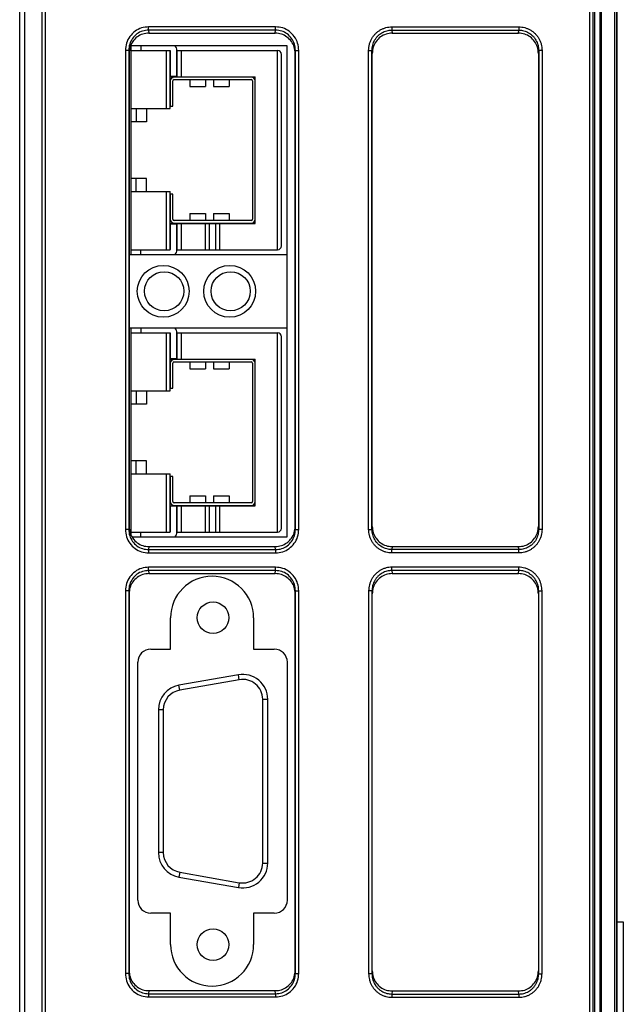
# Model space of a CAD drawing. Extents: x 0 to 34, y 0 to 22.
# Drawn here: x 5.9 to 7.7, y 11.8 to 14.8 of the extents above; entities that cross this region are included whole.
import ezdxf

# ---------------------------------------------------------------- set-up
doc = ezdxf.new("R2010")
doc.units = 0
doc.header["$LTSCALE"] = 23.1
doc.header["$MEASUREMENT"] = 0
doc.layers.get('0').update_dxf_attribs({"linetype": 'CONTINUOUS'})

msp = doc.modelspace()

# ---------------------------------------------------------------- linework, layer by layer
at = {"color": 9, "linetype": 'Continuous'}
for p, q in [((7.6035, 5.2706), (7.6035, 17.2589)), ((7.6435, 5.2706), (7.6435, 17.2589)), ((5.8524, 8.6257), (5.8524, 16.4229)), ((5.8681, 8.6257), (5.8681, 16.4229)), ((7.5825, 16.4208), (7.5825, 8.6278)), ((7.5985, 16.4208), (7.5985, 8.6278)), ((5.9199, 8.6774), (5.9199, 16.3712)), ((5.9297, 8.6774), (5.9297, 16.3712)), ((7.5675, 16.3698), (7.5675, 8.6788)), ((7.5775, 16.3698), (7.5775, 8.6788)), ((6.6224, 14.7432), (6.2403, 14.7432)), ((6.2403, 14.7333), (6.2403, 14.7432)), ((6.6224, 14.7333), (6.6224, 14.7432)), ((6.9723, 14.7432), (6.9723, 14.7333)), ((6.9723, 14.7432), (7.3544, 14.7432)), ((7.3544, 14.7432), (7.3544, 14.7333)), ((6.6224, 14.7333), (6.2403, 14.7333)), ((6.2403, 14.7333), (6.2412, 14.7242)), ((6.6215, 14.7242), (6.6224, 14.7333)), ((6.9723, 14.7333), (6.9732, 14.7242)), ((6.9723, 14.7333), (7.3544, 14.7333)), ((7.3535, 14.7242), (7.3544, 14.7333)), ((6.1705, 14.6723), (6.1705, 13.2303)), ((6.1805, 14.6723), (6.1705, 14.6723)), ((6.1805, 14.6723), (6.1805, 13.2303)), ((6.1805, 14.6723), (6.1813, 14.6635)), ((6.6281, 14.0721), (6.6281, 14.6721)), ((6.6813, 14.6635), (6.6822, 14.6723)), ((6.6822, 13.2303), (6.6822, 14.6723)), ((6.6822, 14.6723), (6.6922, 14.6723)), ((6.6922, 13.2303), (6.6922, 14.6723)), ((6.9025, 14.6723), (6.9125, 14.6723)), ((6.9025, 13.2303), (6.9025, 14.6723)), ((6.9125, 14.6723), (6.9133, 14.6635)), ((6.9125, 13.2303), (6.9125, 14.6723)), ((7.4133, 14.6635), (7.4142, 14.6723)), ((7.4242, 14.6723), (7.4142, 14.6723)), ((7.4142, 14.6723), (7.4142, 13.2303)), ((7.4242, 14.6723), (7.4242, 13.2303)), ((6.6281, 13.2221), (6.6281, 13.8221)), ((6.1805, 13.2303), (6.1705, 13.2303)), ((6.1813, 13.2391), (6.1805, 13.2303)), ((6.6822, 13.2303), (6.6813, 13.2391)), ((6.6822, 13.2303), (6.6922, 13.2303)), ((6.9025, 13.2303), (6.9125, 13.2303)), ((6.9133, 13.2391), (6.9125, 13.2303)), ((7.4142, 13.2303), (7.4133, 13.2391)), ((7.4242, 13.2303), (7.4142, 13.2303)), ((6.2412, 13.1784), (6.2403, 13.1692)), ((6.2403, 13.1692), (6.6224, 13.1692)), ((6.2403, 13.1692), (6.2403, 13.1594)), ((6.6224, 13.1692), (6.6215, 13.1784)), ((6.6224, 13.1692), (6.6224, 13.1594)), ((6.9732, 13.1784), (6.9723, 13.1692)), ((6.9723, 13.1594), (6.9723, 13.1692)), ((7.3544, 13.1692), (6.9723, 13.1692)), ((7.3544, 13.1692), (7.3535, 13.1784)), ((7.3544, 13.1594), (7.3544, 13.1692)), ((6.2403, 13.1594), (6.6224, 13.1594)), ((7.3544, 13.1594), (6.9723, 13.1594)), ((6.6224, 13.1162), (6.2403, 13.1162)), ((6.2403, 13.1063), (6.2403, 13.1162)), ((6.6224, 13.1063), (6.2403, 13.1063)), ((6.2403, 13.1063), (6.2412, 13.0972)), ((6.6215, 13.0972), (6.6224, 13.1063)), ((6.6224, 13.1063), (6.6224, 13.1162)), ((6.9723, 13.1063), (6.9723, 13.1162)), ((7.3544, 13.1162), (6.9723, 13.1162)), ((6.9723, 13.1063), (6.9732, 13.0972)), ((7.3544, 13.1063), (6.9723, 13.1063)), ((7.3535, 13.0972), (7.3544, 13.1063)), ((7.3544, 13.1063), (7.3544, 13.1162)), ((6.1705, 13.0453), (6.1705, 11.8933)), ((6.1805, 13.0453), (6.1705, 13.0453)), ((6.1805, 13.0453), (6.1805, 11.8933)), ((6.1805, 13.0453), (6.1813, 13.0365)), ((6.6813, 13.0365), (6.6822, 13.0453)), ((6.6822, 11.8933), (6.6822, 13.0453)), ((6.6822, 13.0453), (6.6922, 13.0453)), ((6.6922, 11.8933), (6.6922, 13.0453)), ((6.9125, 13.0453), (6.9025, 13.0453)), ((6.9025, 13.0453), (6.9025, 11.8923)), ((6.9125, 13.0453), (6.9133, 13.0365)), ((6.9125, 13.0453), (6.9125, 11.8923)), ((7.4133, 13.0365), (7.4142, 13.0453)), ((7.4142, 13.0453), (7.4242, 13.0453)), ((7.4142, 11.8923), (7.4142, 13.0453)), ((7.4242, 11.8923), (7.4242, 13.0453)), ((6.5132, 12.7776), (6.5106, 12.7924)), ((6.3342, 12.7461), (6.3316, 12.7609)), ((6.5836, 12.7186), (6.5986, 12.7186)), ((6.2846, 12.687), (6.2696, 12.687)), ((6.2846, 12.2571), (6.2696, 12.2571)), ((6.5836, 12.2256), (6.5986, 12.2256)), ((6.3342, 12.198), (6.3316, 12.1833)), ((6.5132, 12.1665), (6.5106, 12.1517)), ((6.1805, 11.8933), (6.1705, 11.8933)), ((6.1813, 11.9021), (6.1805, 11.8933)), ((6.6822, 11.8933), (6.6813, 11.9021)), ((6.6822, 11.8933), (6.6922, 11.8933)), ((6.9125, 11.8923), (6.9025, 11.8923)), ((6.9133, 11.9011), (6.9125, 11.8923)), ((7.4142, 11.8923), (7.4133, 11.9011)), ((7.4142, 11.8923), (7.4242, 11.8923)), ((6.2412, 11.8414), (6.2403, 11.8322)), ((6.2403, 11.8322), (6.6224, 11.8322)), ((6.2403, 11.8322), (6.2403, 11.8224)), ((6.6224, 11.8322), (6.6215, 11.8414)), ((6.6224, 11.8322), (6.6224, 11.8224)), ((6.9732, 11.8404), (6.9723, 11.8312)), ((6.9723, 11.8312), (6.9723, 11.8214)), ((6.9723, 11.8312), (7.3544, 11.8312)), ((7.3544, 11.8312), (7.3535, 11.8404)), ((7.3544, 11.8312), (7.3544, 11.8214)), ((6.2403, 11.8224), (6.6224, 11.8224)), ((6.9723, 11.8214), (7.3544, 11.8214))]:
    msp.add_line(p, q, dxfattribs=at)
at = {"color": 3, "linetype": 'Continuous'}
for p, q in [((7.6491, 5.2497), (7.6491, 17.2733)), ((6.1867, 14.6871), (6.6563, 14.6871)), ((6.6563, 14.6871), (6.6563, 14.0571)), ((6.6563, 14.0571), (6.1813, 14.0571)), ((6.1813, 13.8371), (6.6563, 13.8371)), ((6.6563, 13.8371), (6.6563, 13.2071)), ((6.6563, 13.2071), (6.1909, 13.2071)), ((6.3063, 12.8695), (6.3063, 12.9641)), ((6.5563, 12.9641), (6.5563, 12.8695)), ((6.2471, 12.8695), (6.3063, 12.8695)), ((6.5563, 12.8695), (6.6184, 12.8695)), ((6.2077, 12.1139), (6.2077, 12.8302)), ((6.6577, 12.8302), (6.6577, 12.1139)), ((6.3063, 12.0745), (6.2471, 12.0745)), ((6.3063, 11.98), (6.3063, 12.0745)), ((6.5563, 12.0745), (6.5563, 11.98)), ((6.6184, 12.0745), (6.5563, 12.0745))]:
    msp.add_line(p, q, dxfattribs=at)
at = {"color": 7, "linetype": 'Continuous'}
for p, q in [((7.6493, 17.2648), (7.6493, 5.2648)), ((7.6495, 17.2766), (7.6495, 5.253)), ((6.2412, 14.7242), (6.6215, 14.7242)), ((6.9732, 14.7242), (7.3535, 14.7242)), ((6.1871, 14.6879), (6.1871, 14.0571)), ((6.2172, 14.6871), (6.2172, 14.6721)), ((6.1813, 14.6635), (6.1813, 13.2391)), ((6.1871, 14.6721), (6.3052, 14.6721)), ((6.2934, 14.6721), (6.2934, 14.4971)), ((6.3052, 14.4971), (6.3052, 14.6721)), ((6.3056, 14.6717), (6.3056, 14.5945)), ((6.3257, 14.6721), (6.6281, 14.6721)), ((6.3257, 14.5945), (6.3257, 14.6717)), ((6.3265, 14.5925), (6.3265, 14.6721)), ((6.3383, 14.6721), (6.3383, 14.5925)), ((6.6399, 14.0839), (6.6399, 14.6602)), ((6.6813, 13.2391), (6.6813, 14.6635)), ((6.9133, 13.2391), (6.9133, 14.6635)), ((7.4133, 14.6635), (7.4133, 13.2391)), ((6.3052, 14.5925), (6.5611, 14.5925)), ((6.3056, 14.5945), (6.3257, 14.5945)), ((6.5489, 14.5921), (6.3174, 14.5921)), ((6.5611, 14.1516), (6.5611, 14.5925)), ((6.3056, 14.5803), (6.3056, 14.5049)), ((6.3135, 14.5049), (6.3135, 14.5803)), ((6.3174, 14.5843), (6.5489, 14.5843)), ((6.3643, 14.5843), (6.3643, 14.5632)), ((6.3643, 14.5632), (6.4115, 14.5632)), ((6.4115, 14.5843), (6.4115, 14.5632)), ((6.4351, 14.5843), (6.4351, 14.5632)), ((6.4351, 14.5632), (6.4824, 14.5632)), ((6.4824, 14.5843), (6.4824, 14.5632)), ((6.5529, 14.5803), (6.5529, 14.1638)), ((6.5607, 14.1638), (6.5607, 14.5803)), ((6.1871, 14.4971), (6.3052, 14.4971)), ((6.2029, 14.4971), (6.2029, 14.4577)), ((6.2343, 14.4971), (6.2343, 14.4577)), ((6.3056, 14.5049), (6.3135, 14.5049)), ((6.2343, 14.4577), (6.1871, 14.4577)), ((6.2343, 14.2864), (6.1871, 14.2864)), ((6.2029, 14.2471), (6.2029, 14.2864)), ((6.2343, 14.2471), (6.2343, 14.2864)), ((6.1871, 14.2471), (6.3052, 14.2471)), ((6.2934, 14.2471), (6.2934, 14.0721)), ((6.3052, 14.0721), (6.3052, 14.2471)), ((6.3135, 14.2392), (6.3056, 14.2392)), ((6.3056, 14.2392), (6.3056, 14.1638)), ((6.3135, 14.1638), (6.3135, 14.2392)), ((6.3643, 14.1809), (6.4115, 14.1809)), ((6.3643, 14.1809), (6.3643, 14.1599)), ((6.4115, 14.1809), (6.4115, 14.1599)), ((6.4351, 14.1809), (6.4824, 14.1809)), ((6.4351, 14.1809), (6.4351, 14.1599)), ((6.4824, 14.1809), (6.4824, 14.1599)), ((6.3052, 14.1516), (6.5611, 14.1516)), ((6.3257, 14.1496), (6.3056, 14.1496)), ((6.3056, 14.1496), (6.3056, 14.0724)), ((6.5489, 14.1599), (6.3174, 14.1599)), ((6.3174, 14.152), (6.5489, 14.152)), ((6.3257, 14.0724), (6.3257, 14.1496)), ((6.3265, 14.0721), (6.3265, 14.1516)), ((6.3383, 14.1516), (6.3383, 14.0721)), ((6.4115, 14.0721), (6.4115, 14.1516)), ((6.4233, 14.0721), (6.4233, 14.1516)), ((6.443, 14.0721), (6.443, 14.1516)), ((6.4548, 14.0721), (6.4548, 14.1516)), ((6.1871, 14.0721), (6.3052, 14.0721)), ((6.2172, 14.0571), (6.2172, 14.0721)), ((6.3257, 14.0721), (6.6281, 14.0721)), ((6.1871, 13.8371), (6.1871, 13.2147)), ((6.1871, 13.8221), (6.3052, 13.8221)), ((6.2172, 13.8371), (6.2172, 13.8221)), ((6.2934, 13.8221), (6.2934, 13.6471)), ((6.3052, 13.6471), (6.3052, 13.8221)), ((6.3056, 13.8217), (6.3056, 13.7445)), ((6.3257, 13.8221), (6.6281, 13.8221)), ((6.3257, 13.7445), (6.3257, 13.8217)), ((6.3265, 13.7425), (6.3265, 13.8221)), ((6.3383, 13.8221), (6.3383, 13.7425)), ((6.6399, 13.2339), (6.6399, 13.8102)), ((6.3052, 13.7425), (6.5611, 13.7425)), ((6.3056, 13.7445), (6.3257, 13.7445)), ((6.3056, 13.7303), (6.3056, 13.6549)), ((6.3135, 13.6549), (6.3135, 13.7303)), ((6.5489, 13.7421), (6.3174, 13.7421)), ((6.3174, 13.7343), (6.5489, 13.7343)), ((6.3643, 13.7343), (6.3643, 13.7132)), ((6.4115, 13.7343), (6.4115, 13.7132)), ((6.4351, 13.7343), (6.4351, 13.7132)), ((6.4824, 13.7343), (6.4824, 13.7132)), ((6.5529, 13.7303), (6.5529, 13.3138)), ((6.5607, 13.3138), (6.5607, 13.7303)), ((6.5611, 13.3016), (6.5611, 13.7425)), ((6.3643, 13.7132), (6.4115, 13.7132)), ((6.4351, 13.7132), (6.4824, 13.7132)), ((6.1871, 13.6471), (6.3052, 13.6471)), ((6.2029, 13.6471), (6.2029, 13.6077)), ((6.2343, 13.6471), (6.2343, 13.6077)), ((6.3056, 13.6549), (6.3135, 13.6549)), ((6.2343, 13.6077), (6.1871, 13.6077)), ((6.2343, 13.4364), (6.1871, 13.4364)), ((6.2029, 13.3971), (6.2029, 13.4364)), ((6.2343, 13.3971), (6.2343, 13.4364)), ((6.1871, 13.3971), (6.3052, 13.3971)), ((6.2934, 13.3971), (6.2934, 13.2221)), ((6.3052, 13.2221), (6.3052, 13.3971)), ((6.3056, 13.3892), (6.3056, 13.3138)), ((6.3135, 13.3892), (6.3056, 13.3892)), ((6.3135, 13.3138), (6.3135, 13.3892)), ((6.3643, 13.3309), (6.3643, 13.3099)), ((6.3643, 13.3309), (6.4115, 13.3309)), ((6.4115, 13.3309), (6.4115, 13.3099)), ((6.4351, 13.3309), (6.4351, 13.3099)), ((6.4351, 13.3309), (6.4824, 13.3309)), ((6.4824, 13.3309), (6.4824, 13.3099)), ((6.3052, 13.3016), (6.5611, 13.3016)), ((6.3056, 13.2996), (6.3056, 13.2224)), ((6.3257, 13.2996), (6.3056, 13.2996)), ((6.5489, 13.3099), (6.3174, 13.3099)), ((6.3174, 13.302), (6.5489, 13.302)), ((6.3257, 13.2224), (6.3257, 13.2996)), ((6.3265, 13.2221), (6.3265, 13.3016)), ((6.3383, 13.3016), (6.3383, 13.2221)), ((6.4115, 13.2221), (6.4115, 13.3016)), ((6.4233, 13.2221), (6.4233, 13.3016)), ((6.443, 13.2221), (6.443, 13.3016)), ((6.4548, 13.2221), (6.4548, 13.3016)), ((6.1871, 13.2221), (6.3052, 13.2221)), ((6.2172, 13.2071), (6.2172, 13.2221)), ((6.3257, 13.2221), (6.6281, 13.2221)), ((6.2412, 13.1784), (6.6215, 13.1784)), ((6.9732, 13.1784), (7.3535, 13.1784)), ((6.2412, 13.0972), (6.6215, 13.0972)), ((6.9732, 13.0972), (7.3535, 13.0972)), ((6.1813, 13.0365), (6.1813, 11.9021)), ((6.6813, 11.9021), (6.6813, 13.0365)), ((6.9133, 11.9011), (6.9133, 13.0365)), ((7.4133, 13.0365), (7.4133, 11.9011)), ((6.5106, 12.7924), (6.3316, 12.7609)), ((6.5132, 12.7776), (6.3342, 12.7461)), ((6.5836, 12.2256), (6.5836, 12.7186)), ((6.5986, 12.2256), (6.5986, 12.7186)), ((6.2696, 12.687), (6.2696, 12.2571)), ((6.2846, 12.687), (6.2846, 12.2571)), ((6.3342, 12.198), (6.5132, 12.1665)), ((6.3316, 12.1833), (6.5106, 12.1517)), ((7.6491, 12.0489), (7.6688, 12.0489)), ((7.6688, 12.0489), (7.6688, 11.3796)), ((6.2412, 11.8414), (6.6215, 11.8414)), ((6.9732, 11.8404), (7.3535, 11.8404))]:
    msp.add_line(p, q, dxfattribs=at)
msp.add_line((6.6563, 14.0571), (6.6563, 13.8371))
at = {"color": 3, "linetype": 'Continuous'}
for centre in [(6.2843, 13.947), (6.4843, 13.947)]:
    msp.add_circle(centre, 0.078, dxfattribs=at)
at = {"color": 7, "linetype": 'Continuous'}
for centre, radius in [((6.2871, 13.9471), 0.059), ((6.4871, 13.9471), 0.059), ((6.4341, 12.9641), 0.0475), ((6.4341, 11.9801), 0.0475)]:
    msp.add_circle(centre, radius, dxfattribs=at)
for centre, radius, start, end in [((6.3052, 14.6717), 0.0205, 0, 49.3655), ((6.3052, 14.6717), 0.000394, 0, 90), ((6.6281, 14.6602), 0.0118, 0, 90), ((6.3174, 14.5803), 0.0118, 90, 180), ((6.5489, 14.5803), 0.0118, 0, 90), ((6.3174, 14.5803), 0.00394, 90, 180), ((6.5489, 14.5803), 0.00394, 0, 90), ((6.3174, 14.1638), 0.0118, 180, 270), ((6.3174, 14.1638), 0.00394, 180, 270), ((6.5489, 14.1638), 0.00394, 270, 0), ((6.5489, 14.1638), 0.0118, 270, 0), ((6.6281, 14.0839), 0.0118, 270, 0), ((6.3052, 14.0724), 0.000394, 270, 0), ((6.3052, 14.0724), 0.0205, 310.6009, 0), ((6.3052, 13.8217), 0.000394, 0, 90), ((6.3052, 13.8217), 0.0205, 0, 49.3655), ((6.6281, 13.8102), 0.0118, 0, 90), ((6.3174, 13.7303), 0.0118, 90, 180), ((6.3174, 13.7303), 0.00394, 90, 180), ((6.5489, 13.7303), 0.0118, 0, 90), ((6.5489, 13.7303), 0.00394, 0, 90), ((6.3174, 13.3138), 0.0118, 180, 270), ((6.3174, 13.3138), 0.00394, 180, 270), ((6.5489, 13.3138), 0.00394, 270, 0), ((6.5489, 13.3138), 0.0118, 270, 0), ((6.3052, 13.2224), 0.000394, 270, 0), ((6.3052, 13.2224), 0.0205, 310.6009, 0), ((6.6281, 13.2339), 0.0118, 270, 0), ((6.5236, 12.7186), 0.075, 0, 100), ((6.5236, 12.7186), 0.06, 0, 100), ((6.3446, 12.687), 0.075, 100, 180), ((6.3446, 12.687), 0.06, 100, 180), ((6.3446, 12.2571), 0.075, 180, 260), ((6.3446, 12.2571), 0.06, 180, 260), ((6.5236, 12.2256), 0.075, 260, 0), ((6.5236, 12.2256), 0.06, 260, 0)]:
    msp.add_arc(centre, radius, start, end, dxfattribs=at)
at = {"color": 3, "linetype": 'Continuous'}
for centre, radius, start, end in [((6.4313, 12.9641), 0.125, 0, 180), ((6.2471, 12.8302), 0.0394, 90, 180), ((6.6184, 12.8302), 0.0394, 0, 90), ((6.2471, 12.1139), 0.0394, 180, 270), ((6.6184, 12.1139), 0.0394, 270, 0), ((6.4313, 11.98), 0.125, 180, 0)]:
    msp.add_arc(centre, radius, start, end, dxfattribs=at)
at = {"color": 9, "linetype": 'Continuous'}
for points, knots in [([(6.2403, 14.7432), (6.233, 14.7425), (6.2185, 14.7412), (6.1987, 14.7307), (6.1831, 14.7149), (6.1725, 14.6947), (6.1711, 14.6798), (6.1705, 14.6723)], [0, 0, 0, 0, 0.0216051, 0.0434333, 0.0654461, 0.0877021, 0.1100367, 0.1100367, 0.1100367, 0.1100367]), ([(6.6922, 14.6723), (6.6915, 14.6798), (6.6902, 14.6947), (6.6796, 14.7149), (6.664, 14.7307), (6.6442, 14.7412), (6.6297, 14.7425), (6.6224, 14.7432)], [0, 0, 0, 0, 0.0223346, 0.0445907, 0.0666034, 0.0884317, 0.1100367, 0.1100367, 0.1100367, 0.1100367]), ([(6.9025, 14.6723), (6.9026, 14.6754), (6.9028, 14.6816), (6.9047, 14.6908), (6.9076, 14.6996), (6.9117, 14.7081), (6.9169, 14.7158), (6.923, 14.7228), (6.9299, 14.7289), (6.9375, 14.734), (6.9457, 14.7381), (6.9543, 14.741), (6.9632, 14.7428), (6.9693, 14.7431), (6.9723, 14.7432)], [0, 0, 0, 0, 0.0092675, 0.0185856, 0.0279304, 0.0372701, 0.0465742, 0.0558219, 0.0650113, 0.074158, 0.0832751, 0.0923613, 0.101409, 0.1104141, 0.1104141, 0.1104141, 0.1104141]), ([(7.3544, 14.7432), (7.3574, 14.7431), (7.3634, 14.7428), (7.3722, 14.741), (7.3808, 14.7381), (7.389, 14.7341), (7.3966, 14.7291), (7.4035, 14.723), (7.4097, 14.716), (7.4149, 14.7082), (7.419, 14.6998), (7.422, 14.6909), (7.4239, 14.6817), (7.4241, 14.6754), (7.4242, 14.6723)], [0, 0, 0, 0, 0.0089465, 0.0179355, 0.0269684, 0.0360433, 0.0451643, 0.054349, 0.0636132, 0.0729507, 0.0823355, 0.0917313, 0.1011007, 0.1104141, 0.1104141, 0.1104141, 0.1104141]), ([(6.2403, 14.7333), (6.2341, 14.7328), (6.2216, 14.7316), (6.2046, 14.7226), (6.1912, 14.709), (6.1822, 14.6916), (6.181, 14.6788), (6.1805, 14.6723)], [0, 0, 0, 0, 0.01856697, 0.03726502, 0.05614732, 0.07526674, 0.09453109, 0.09453109, 0.09453109, 0.09453109]), ([(6.6822, 14.6723), (6.6816, 14.6788), (6.6805, 14.6916), (6.6715, 14.709), (6.658, 14.7226), (6.6411, 14.7316), (6.6286, 14.7328), (6.6224, 14.7333)], [0, 0, 0, 0, 0.01926435, 0.03838377, 0.05726607, 0.07596412, 0.09453109, 0.09453109, 0.09453109, 0.09453109]), ([(6.9125, 14.6723), (6.9126, 14.675), (6.9128, 14.6803), (6.9144, 14.6882), (6.9169, 14.6959), (6.9204, 14.7031), (6.9248, 14.7098), (6.93, 14.7158), (6.936, 14.7211), (6.9425, 14.7255), (6.9495, 14.729), (6.9569, 14.7315), (6.9645, 14.733), (6.9697, 14.7332), (6.9723, 14.7333)], [0, 0, 0, 0, 0.00798284, 0.01600697, 0.02405064, 0.03208561, 0.04008489, 0.04803042, 0.0559207, 0.0637696, 0.07158924, 0.07937941, 0.08713497, 0.09485362, 0.09485362, 0.09485362, 0.09485362]), ([(7.3544, 14.7333), (7.357, 14.7332), (7.3621, 14.733), (7.3697, 14.7315), (7.377, 14.729), (7.384, 14.7255), (7.3906, 14.7212), (7.3965, 14.716), (7.4018, 14.7099), (7.4062, 14.7032), (7.4098, 14.696), (7.4123, 14.6883), (7.4139, 14.6804), (7.4141, 14.675), (7.4142, 14.6723)], [0, 0, 0, 0, 0.00766845, 0.0153736, 0.02311805, 0.03090143, 0.0387281, 0.0466142, 0.05457376, 0.06260166, 0.07067532, 0.07876294, 0.08683127, 0.09485362, 0.09485362, 0.09485362, 0.09485362]), ([(6.1705, 13.2303), (6.1711, 13.2228), (6.1725, 13.2079), (6.1831, 13.1877), (6.1987, 13.1719), (6.2185, 13.1614), (6.233, 13.1601), (6.2403, 13.1594)], [0, 0, 0, 0, 0.0223346, 0.0445907, 0.0666034, 0.0884317, 0.1100367, 0.1100367, 0.1100367, 0.1100367]), ([(6.1805, 13.2303), (6.181, 13.2238), (6.1822, 13.211), (6.1912, 13.1936), (6.2046, 13.18), (6.2216, 13.171), (6.2341, 13.1698), (6.2403, 13.1692)], [0, 0, 0, 0, 0.01926435, 0.03838377, 0.05726607, 0.07596412, 0.09453109, 0.09453109, 0.09453109, 0.09453109]), ([(6.6224, 13.1692), (6.6286, 13.1698), (6.6411, 13.171), (6.658, 13.18), (6.6715, 13.1936), (6.6805, 13.211), (6.6816, 13.2238), (6.6822, 13.2303)], [0, 0, 0, 0, 0.01856697, 0.03726502, 0.05614732, 0.07526674, 0.09453109, 0.09453109, 0.09453109, 0.09453109]), ([(6.6224, 13.1594), (6.6297, 13.1601), (6.6442, 13.1614), (6.664, 13.1719), (6.6796, 13.1877), (6.6902, 13.2079), (6.6915, 13.2228), (6.6922, 13.2303)], [0, 0, 0, 0, 0.0216051, 0.0434333, 0.0654461, 0.0877021, 0.1100367, 0.1100367, 0.1100367, 0.1100367]), ([(6.9723, 13.1594), (6.9693, 13.1595), (6.9633, 13.1597), (6.9545, 13.1615), (6.9459, 13.1644), (6.9377, 13.1684), (6.9301, 13.1735), (6.9232, 13.1796), (6.917, 13.1866), (6.9118, 13.1944), (6.9077, 13.2028), (6.9047, 13.2117), (6.9028, 13.2209), (6.9026, 13.2272), (6.9025, 13.2303)], [0, 0, 0, 0, 0.0089465, 0.0179355, 0.0269684, 0.0360433, 0.0451643, 0.054349, 0.0636132, 0.0729507, 0.0823355, 0.0917313, 0.1011007, 0.1104141, 0.1104141, 0.1104141, 0.1104141]), ([(6.9723, 13.1692), (6.9697, 13.1693), (6.9646, 13.1695), (6.957, 13.1711), (6.9496, 13.1736), (6.9426, 13.177), (6.9361, 13.1814), (6.9302, 13.1866), (6.9249, 13.1926), (6.9205, 13.1993), (6.9169, 13.2066), (6.9144, 13.2143), (6.9128, 13.2222), (6.9126, 13.2276), (6.9125, 13.2303)], [0, 0, 0, 0, 0.00766845, 0.0153736, 0.02311805, 0.03090143, 0.0387281, 0.0466142, 0.05457376, 0.06260166, 0.07067532, 0.07876294, 0.08683127, 0.09485362, 0.09485362, 0.09485362, 0.09485362]), ([(7.4142, 13.2303), (7.4141, 13.2276), (7.4139, 13.2223), (7.4123, 13.2144), (7.4098, 13.2067), (7.4063, 13.1995), (7.4019, 13.1928), (7.3967, 13.1868), (7.3907, 13.1815), (7.3842, 13.1771), (7.3772, 13.1736), (7.3698, 13.1711), (7.3622, 13.1695), (7.357, 13.1693), (7.3544, 13.1692)], [0, 0, 0, 0, 0.00798284, 0.01600697, 0.02405064, 0.03208561, 0.04008489, 0.04803042, 0.0559207, 0.0637696, 0.07158924, 0.07937941, 0.08713497, 0.09485362, 0.09485362, 0.09485362, 0.09485362]), ([(7.4242, 13.2303), (7.4241, 13.2272), (7.4239, 13.221), (7.422, 13.2118), (7.4191, 13.2029), (7.4149, 13.1945), (7.4098, 13.1868), (7.4037, 13.1798), (7.3968, 13.1737), (7.3892, 13.1686), (7.381, 13.1645), (7.3723, 13.1616), (7.3634, 13.1597), (7.3574, 13.1595), (7.3544, 13.1594)], [0, 0, 0, 0, 0.0092675, 0.0185856, 0.0279304, 0.0372701, 0.0465742, 0.0558219, 0.0650113, 0.074158, 0.0832751, 0.0923613, 0.101409, 0.1104141, 0.1104141, 0.1104141, 0.1104141]), ([(6.2403, 13.1162), (6.233, 13.1155), (6.2185, 13.1142), (6.1987, 13.1037), (6.1831, 13.0879), (6.1725, 13.0677), (6.1711, 13.0528), (6.1705, 13.0453)], [0, 0, 0, 0, 0.0216051, 0.0434333, 0.0654461, 0.0877021, 0.1100367, 0.1100367, 0.1100367, 0.1100367]), ([(6.2403, 13.1063), (6.2341, 13.1058), (6.2216, 13.1046), (6.2046, 13.0956), (6.1912, 13.082), (6.1822, 13.0646), (6.181, 13.0518), (6.1805, 13.0453)], [0, 0, 0, 0, 0.01856697, 0.03726502, 0.05614732, 0.07526674, 0.09453109, 0.09453109, 0.09453109, 0.09453109]), ([(6.6922, 13.0453), (6.6915, 13.0528), (6.6902, 13.0677), (6.6796, 13.0879), (6.664, 13.1037), (6.6442, 13.1142), (6.6297, 13.1155), (6.6224, 13.1162)], [0, 0, 0, 0, 0.0223346, 0.0445907, 0.0666034, 0.0884317, 0.1100367, 0.1100367, 0.1100367, 0.1100367]), ([(6.6822, 13.0453), (6.6816, 13.0518), (6.6805, 13.0646), (6.6715, 13.082), (6.658, 13.0956), (6.6411, 13.1046), (6.6286, 13.1058), (6.6224, 13.1063)], [0, 0, 0, 0, 0.01926435, 0.03838377, 0.05726607, 0.07596412, 0.09453109, 0.09453109, 0.09453109, 0.09453109]), ([(6.9723, 13.1162), (6.9694, 13.1161), (6.9636, 13.1159), (6.9549, 13.1141), (6.9464, 13.1114), (6.9382, 13.1074), (6.9305, 13.1024), (6.9234, 13.0963), (6.9172, 13.0892), (6.9119, 13.0813), (6.9077, 13.0727), (6.9047, 13.0638), (6.9028, 13.0546), (6.9026, 13.0484), (6.9025, 13.0453)], [0, 0, 0, 0, 0.0086362, 0.017426, 0.0263666, 0.0354444, 0.0446425, 0.0539506, 0.0633646, 0.0728619, 0.0823872, 0.0918704, 0.1012362, 0.110414, 0.110414, 0.110414, 0.110414]), ([(6.9723, 13.1063), (6.9698, 13.1062), (6.9648, 13.1061), (6.9574, 13.1046), (6.9501, 13.1022), (6.9431, 13.0988), (6.9365, 13.0944), (6.9304, 13.0892), (6.9251, 13.0831), (6.9205, 13.0763), (6.9169, 13.0689), (6.9143, 13.0612), (6.9128, 13.0533), (6.9126, 13.048), (6.9125, 13.0453)], [0, 0, 0, 0, 0.00740243, 0.01493692, 0.0226022, 0.03038793, 0.03828069, 0.04627262, 0.05436079, 0.06252603, 0.07072056, 0.07888328, 0.08694831, 0.09485352, 0.09485352, 0.09485352, 0.09485352]), ([(7.4242, 13.0453), (7.4241, 13.0483), (7.4239, 13.0542), (7.4222, 13.063), (7.4194, 13.0717), (7.4155, 13.08), (7.4105, 13.0879), (7.4045, 13.0951), (7.3975, 13.1014), (7.3897, 13.1067), (7.3813, 13.111), (7.3725, 13.114), (7.3635, 13.1158), (7.3574, 13.1161), (7.3544, 13.1162)], [0, 0, 0, 0, 0.0088154, 0.0177853, 0.0268861, 0.0360897, 0.0453708, 0.0547179, 0.0641245, 0.0735593, 0.0829672, 0.0922845, 0.1014499, 0.1104139, 0.1104139, 0.1104139, 0.1104139]), ([(7.4142, 13.0453), (7.4141, 13.0478), (7.414, 13.053), (7.4125, 13.0606), (7.4101, 13.068), (7.4068, 13.0752), (7.4025, 13.082), (7.3973, 13.0882), (7.3913, 13.0936), (7.3847, 13.0982), (7.3774, 13.1019), (7.3699, 13.1044), (7.3622, 13.106), (7.357, 13.1062), (7.3544, 13.1063)], [0, 0, 0, 0, 0.00759304, 0.01531718, 0.02315097, 0.03106912, 0.0390492, 0.04708074, 0.05515813, 0.06325489, 0.07132442, 0.07931309, 0.08716975, 0.09485345, 0.09485345, 0.09485345, 0.09485345]), ([(6.1705, 11.8933), (6.1711, 11.8858), (6.1725, 11.8709), (6.1831, 11.8507), (6.1987, 11.8349), (6.2185, 11.8244), (6.233, 11.8231), (6.2403, 11.8224)], [0, 0, 0, 0, 0.0223346, 0.0445907, 0.0666034, 0.0884317, 0.1100367, 0.1100367, 0.1100367, 0.1100367]), ([(6.1805, 11.8933), (6.181, 11.8868), (6.1822, 11.874), (6.1912, 11.8566), (6.2046, 11.843), (6.2216, 11.834), (6.2341, 11.8328), (6.2403, 11.8322)], [0, 0, 0, 0, 0.01926435, 0.03838377, 0.05726607, 0.07596412, 0.09453109, 0.09453109, 0.09453109, 0.09453109]), ([(6.6224, 11.8322), (6.6286, 11.8328), (6.6411, 11.834), (6.658, 11.843), (6.6715, 11.8566), (6.6805, 11.874), (6.6816, 11.8868), (6.6822, 11.8933)], [0, 0, 0, 0, 0.01856697, 0.03726502, 0.05614732, 0.07526674, 0.09453109, 0.09453109, 0.09453109, 0.09453109]), ([(6.6224, 11.8224), (6.6297, 11.8231), (6.6442, 11.8244), (6.664, 11.8349), (6.6796, 11.8507), (6.6902, 11.8709), (6.6915, 11.8858), (6.6922, 11.8933)], [0, 0, 0, 0, 0.0216051, 0.0434333, 0.0654461, 0.0877021, 0.1100367, 0.1100367, 0.1100367, 0.1100367]), ([(6.9025, 11.8923), (6.9026, 11.8893), (6.9028, 11.8834), (6.9045, 11.8746), (6.9073, 11.8659), (6.9112, 11.8575), (6.9162, 11.8497), (6.9222, 11.8425), (6.9292, 11.8362), (6.937, 11.8308), (6.9454, 11.8266), (6.9542, 11.8236), (6.9632, 11.8217), (6.9693, 11.8215), (6.9723, 11.8214)], [0, 0, 0, 0, 0.0088154, 0.0177853, 0.0268861, 0.0360897, 0.0453708, 0.0547179, 0.0641245, 0.0735593, 0.0829672, 0.0922845, 0.1014499, 0.1104139, 0.1104139, 0.1104139, 0.1104139]), ([(6.9125, 11.8923), (6.9126, 11.8897), (6.9127, 11.8846), (6.9142, 11.877), (6.9166, 11.8695), (6.9199, 11.8623), (6.9242, 11.8556), (6.9294, 11.8494), (6.9354, 11.844), (6.942, 11.8394), (6.9492, 11.8357), (6.9568, 11.8331), (6.9645, 11.8315), (6.9697, 11.8313), (6.9723, 11.8312)], [0, 0, 0, 0, 0.00759304, 0.01531718, 0.02315097, 0.03106912, 0.0390492, 0.04708074, 0.05515813, 0.06325489, 0.07132442, 0.07931309, 0.08716975, 0.09485345, 0.09485345, 0.09485345, 0.09485345]), ([(7.3544, 11.8214), (7.3573, 11.8215), (7.3631, 11.8217), (7.3718, 11.8234), (7.3803, 11.8262), (7.3885, 11.8302), (7.3962, 11.8352), (7.4033, 11.8413), (7.4095, 11.8484), (7.4148, 11.8563), (7.419, 11.8648), (7.422, 11.8738), (7.4239, 11.883), (7.4241, 11.8892), (7.4242, 11.8923)], [0, 0, 0, 0, 0.0086362, 0.017426, 0.0263666, 0.0354444, 0.0446425, 0.0539506, 0.0633646, 0.0728619, 0.0823872, 0.0918704, 0.1012362, 0.110414, 0.110414, 0.110414, 0.110414]), ([(7.3544, 11.8312), (7.3569, 11.8313), (7.3619, 11.8315), (7.3693, 11.833), (7.3766, 11.8354), (7.3836, 11.8388), (7.3902, 11.8431), (7.3963, 11.8484), (7.4016, 11.8545), (7.4062, 11.8613), (7.4098, 11.8686), (7.4123, 11.8764), (7.4139, 11.8843), (7.4141, 11.8896), (7.4142, 11.8923)], [0, 0, 0, 0, 0.00740243, 0.01493692, 0.0226022, 0.03038793, 0.03828069, 0.04627262, 0.05436079, 0.06252603, 0.07072056, 0.07888328, 0.08694831, 0.09485352, 0.09485352, 0.09485352, 0.09485352])]:
    msp.add_open_spline(points, degree=3, knots=knots, dxfattribs=at)
at = {"color": 7, "linetype": 'Continuous'}
for points, knots in [([(6.2412, 14.7242), (6.2349, 14.7236), (6.2224, 14.7225), (6.2055, 14.7134), (6.1931, 14.7012), (6.1882, 14.6914), (6.1861, 14.6873)], [0, 0, 0, 0, 0.01859899, 0.03741582, 0.05622381, 0.06999396, 0.06999396, 0.06999396, 0.06999396]), ([(6.6813, 14.6635), (6.6808, 14.6699), (6.6796, 14.6826), (6.6706, 14.6998), (6.6572, 14.7134), (6.6403, 14.7225), (6.6277, 14.7236), (6.6215, 14.7242)], [0, 0, 0, 0, 0.01908174, 0.03809555, 0.05690354, 0.07572037, 0.09431936, 0.09431936, 0.09431936, 0.09431936]), ([(6.9732, 14.7242), (6.9669, 14.7236), (6.9544, 14.7225), (6.9374, 14.7134), (6.9241, 14.6999), (6.9151, 14.6826), (6.9139, 14.6699), (6.9133, 14.6635)], [0, 0, 0, 0, 0.01867391, 0.03742781, 0.05622845, 0.07518248, 0.09431936, 0.09431936, 0.09431936, 0.09431936]), ([(7.4133, 14.6635), (7.4128, 14.6699), (7.4116, 14.6826), (7.4026, 14.6999), (7.3893, 14.7134), (7.3723, 14.7225), (7.3598, 14.7236), (7.3535, 14.7242)], [0, 0, 0, 0, 0.01913689, 0.03809092, 0.05689155, 0.07564545, 0.09431936, 0.09431936, 0.09431936, 0.09431936]), ([(6.1861, 14.6873), (6.1855, 14.6856), (6.1825, 14.6781), (6.1819, 14.6699), (6.1813, 14.6635)], [0, 0, 0, 0, 0.0052903, 0.02437204, 0.02437204, 0.02437204, 0.02437204]), ([(6.1813, 13.2391), (6.1819, 13.2327), (6.1828, 13.2213), (6.1881, 13.2112), (6.1905, 13.2068)], [0, 0, 0, 0, 0.01908174, 0.03392041, 0.03392041, 0.03392041, 0.03392041]), ([(6.6656, 13.198), (6.667, 13.1997), (6.6726, 13.2063), (6.6796, 13.22), (6.6808, 13.2327), (6.6813, 13.2391)], [0, 0, 0, 0, 0.00681, 0.02582381, 0.04490555, 0.04490555, 0.04490555, 0.04490555]), ([(6.9133, 13.2391), (6.9139, 13.2327), (6.9151, 13.22), (6.9241, 13.2027), (6.9374, 13.1892), (6.9544, 13.1801), (6.9669, 13.1789), (6.9732, 13.1784)], [0, 0, 0, 0, 0.01913689, 0.03809091, 0.05689155, 0.07564545, 0.09431936, 0.09431936, 0.09431936, 0.09431936]), ([(7.3535, 13.1784), (7.3598, 13.1789), (7.3723, 13.1801), (7.3893, 13.1892), (7.4026, 13.2027), (7.4116, 13.22), (7.4128, 13.2327), (7.4133, 13.2391)], [0, 0, 0, 0, 0.01867391, 0.03742781, 0.05622845, 0.07518248, 0.09431936, 0.09431936, 0.09431936, 0.09431936]), ([(6.1905, 13.2068), (6.1913, 13.2056), (6.1955, 13.1992), (6.2055, 13.1892), (6.2224, 13.1801), (6.2349, 13.1789), (6.2412, 13.1784)], [0, 0, 0, 0, 0.00421537, 0.02302336, 0.04184019, 0.06043918, 0.06043918, 0.06043918, 0.06043918]), ([(6.6215, 13.1784), (6.6277, 13.179), (6.6402, 13.1801), (6.6553, 13.188), (6.6627, 13.1952), (6.6656, 13.198)], [0, 0, 0, 0, 0.01859899, 0.03741582, 0.04946686, 0.04946686, 0.04946686, 0.04946686]), ([(6.2412, 13.0972), (6.2349, 13.0966), (6.2224, 13.0955), (6.2055, 13.0864), (6.1921, 13.0728), (6.1831, 13.0556), (6.1819, 13.0429), (6.1813, 13.0365)], [0, 0, 0, 0, 0.01859899, 0.03741582, 0.05622381, 0.07523762, 0.09431936, 0.09431936, 0.09431936, 0.09431936]), ([(6.6813, 13.0365), (6.6808, 13.0429), (6.6796, 13.0556), (6.6706, 13.0728), (6.6572, 13.0864), (6.6403, 13.0955), (6.6277, 13.0966), (6.6215, 13.0972)], [0, 0, 0, 0, 0.01908174, 0.03809555, 0.05690354, 0.07572037, 0.09431936, 0.09431936, 0.09431936, 0.09431936]), ([(6.9732, 13.0972), (6.9669, 13.0966), (6.9544, 13.0955), (6.9374, 13.0864), (6.9241, 13.0729), (6.9151, 13.0556), (6.9139, 13.0429), (6.9133, 13.0365)], [0, 0, 0, 0, 0.01867391, 0.03742781, 0.05622845, 0.07518248, 0.09431936, 0.09431936, 0.09431936, 0.09431936]), ([(7.4133, 13.0365), (7.4128, 13.0429), (7.4116, 13.0556), (7.4026, 13.0729), (7.3893, 13.0864), (7.3723, 13.0955), (7.3598, 13.0966), (7.3535, 13.0972)], [0, 0, 0, 0, 0.01913689, 0.03809092, 0.05689155, 0.07564545, 0.09431936, 0.09431936, 0.09431936, 0.09431936]), ([(6.1813, 11.9021), (6.1819, 11.8957), (6.1831, 11.883), (6.1921, 11.8657), (6.2055, 11.8522), (6.2224, 11.8431), (6.2349, 11.8419), (6.2412, 11.8414)], [0, 0, 0, 0, 0.01908174, 0.03809555, 0.05690354, 0.07572037, 0.09431936, 0.09431936, 0.09431936, 0.09431936]), ([(6.6215, 11.8414), (6.6277, 11.8419), (6.6403, 11.8431), (6.6572, 11.8522), (6.6706, 11.8657), (6.6796, 11.883), (6.6808, 11.8957), (6.6813, 11.9021)], [0, 0, 0, 0, 0.01859899, 0.03741582, 0.05622381, 0.07523762, 0.09431936, 0.09431936, 0.09431936, 0.09431936]), ([(6.9133, 11.9011), (6.9139, 11.8947), (6.9151, 11.882), (6.9241, 11.8647), (6.9374, 11.8512), (6.9544, 11.8421), (6.9669, 11.8409), (6.9732, 11.8404)], [0, 0, 0, 0, 0.01913689, 0.03809091, 0.05689155, 0.07564545, 0.09431936, 0.09431936, 0.09431936, 0.09431936]), ([(7.3535, 11.8404), (7.3598, 11.8409), (7.3723, 11.8421), (7.3893, 11.8512), (7.4026, 11.8647), (7.4116, 11.882), (7.4128, 11.8947), (7.4133, 11.9011)], [0, 0, 0, 0, 0.01867391, 0.03742781, 0.05622845, 0.07518248, 0.09431936, 0.09431936, 0.09431936, 0.09431936])]:
    msp.add_open_spline(points, degree=3, knots=knots, dxfattribs=at)

doc.saveas('drawing.dxf')
